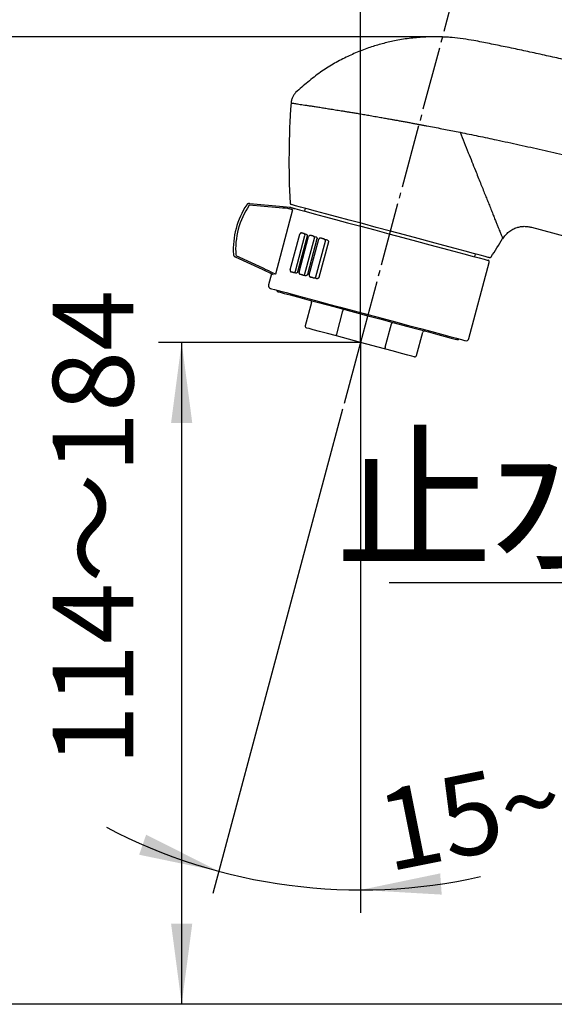
# Model space of a CAD drawing. Units: millimetres. Extents: x 0 to 840, y 0 to 1188.
# Drawn here: x 487 to 579, y 630 to 801 of the extents above; entities that cross this region are included whole.
import ezdxf

# ---------------------------------------------------------------- set-up
doc = ezdxf.new("R2010")
doc.units = ezdxf.units.MM
doc.linetypes.add('DASH_CENTER', pattern=[14, 11, -1, 1, -1])
doc.linetypes.add('PHANTOM', pattern=[13, 10, -1, 0, -1, 0, -1])
doc.layers.add('1', color=7, linetype='Continuous')
doc.styles.add('CONVERTER_11', font='MS Mincho.ttf', dxfattribs={"width": 0.89})
doc.styles.add('CONVERTER_12', font='txt.shx', dxfattribs={"width": 0.9})
doc.dimstyles.new('ME10_DIM_13', dxfattribs={"dimtxt": 14, "dimasz": 14, "dimexe": 4, "dimexo": 0, "dimgap": 4, "dimtad": 1, "dimdsep": 46, "dimtxsty": 'CONVERTER_12', "dimsah": 1, "dimcen": 0.09, "dimclrd": 2, "dimclre": 2, "dimclrt": 7, "dimadec": 0, "dimazin": 0, "dimtfac": 1, "dimtdec": 4, "dimtix": 1, "dimtmove": 0, "dimatfit": 3, "dimfxl": 1, "dimtolj": 1, "dimtzin": 0, "dimarcsym": 0})
doc.dimstyles.new('ME10_DIM_18', dxfattribs={"dimtxt": 14, "dimasz": 14, "dimexe": 4, "dimexo": 0, "dimgap": 4, "dimtad": 1, "dimdsep": 46, "dimtxsty": 'CONVERTER_11', "dimsah": 1, "dimcen": 0.09, "dimclrd": 2, "dimclre": 2, "dimclrt": 7, "dimadec": 0, "dimazin": 0, "dimtfac": 1, "dimtdec": 4, "dimtix": 1, "dimtmove": 0, "dimatfit": 3, "dimfxl": 1, "dimtolj": 1, "dimtzin": 0, "dimarcsym": 0})
doc.dimstyles.new('ME10_DIM_20', dxfattribs={"dimtxt": 14, "dimasz": 14, "dimexe": 4, "dimexo": 0, "dimgap": 4, "dimtad": 1, "dimdsep": 46, "dimtxsty": 'CONVERTER_11', "dimsah": 1, "dimcen": 0.09, "dimclrd": 2, "dimclre": 2, "dimclrt": 7, "dimadec": 0, "dimazin": 0, "dimtfac": 1, "dimtdec": 4, "dimtix": 1, "dimtmove": 0, "dimatfit": 3, "dimfxl": 1, "dimtolj": 1, "dimtzin": 0, "dimarcsym": 0})
doc.dimstyles.new('ME10_DIM_29', dxfattribs={"dimtxt": 14, "dimasz": 14, "dimexe": 4, "dimexo": 0, "dimgap": 4, "dimtad": 1, "dimdsep": 46, "dimtxsty": 'CONVERTER_12', "dimsah": 1, "dimcen": 0.09, "dimclrd": 2, "dimclre": 2, "dimclrt": 7, "dimadec": 0, "dimazin": 0, "dimtfac": 1, "dimtdec": 4, "dimtix": 1, "dimtmove": 0, "dimatfit": 3, "dimfxl": 1, "dimtolj": 1, "dimtzin": 0, "dimarcsym": 0})

# ---------------------------------------------------------------- blocks, each defined once
blk = doc.blocks.new('84-428', base_point=(882.36, 294.62))
at = {"color": 7, "linetype": 'Continuous'}
for p, q in [((537.3, 752.3), (536.21, 748.24)), ((541.66, 746.78), (542.75, 750.84)), ((550.08, 744.53), (551.17, 748.59)), ((555.53, 743.07), (556.62, 747.13)), ((545.79, 745.37), (541.65, 746.48)), ((549.94, 744.26), (545.79, 745.37))]:
    blk.add_line(p, q, dxfattribs=at)
for points in [[(531.48, 754.17), (531.53, 754.16), (531.87, 754.07), (532.56, 753.88), (533.57, 753.61), (534.88, 753.26), (536.46, 752.84), (538.28, 752.35), (540.29, 751.81), (542.45, 751.23), (544.72, 750.62), (547.04, 750), (549.35, 749.38), (551.62, 748.77), (553.78, 748.2), (555.8, 747.66), (557.61, 747.17), (559.19, 746.75), (560.5, 746.39), (561.51, 746.12), (562.2, 745.94), (562.54, 745.85), (562.59, 745.84)], [(541.65, 746.48), (540.05, 746.91), (538.68, 747.27), (537.6, 747.56), (536.85, 747.76), (536.47, 747.86), (536.42, 747.88)], [(555.16, 742.86), (555.12, 742.87), (554.73, 742.97), (553.99, 743.17), (552.91, 743.46), (551.54, 743.83), (549.94, 744.26)]]:
    blk.add_lwpolyline(points, dxfattribs=at)
for centre, start, end in [((531.56, 754.46), 184.4712, 255), ((537.01, 752.38), 345, 75), ((536.5, 748.17), 165, 255), ((556.91, 747.05), 75, 165), ((562.66, 746.13), 255, 325.5288), ((555.24, 743.15), 255, 345)]:
    blk.add_arc(centre, 0.3, start, end, dxfattribs=at)
for points, knots in [([(542.75, 750.84), (542.75, 750.85), (542.76, 750.87), (542.76, 750.91), (542.77, 750.93), (542.77, 750.96), (542.78, 750.98), (542.78, 751), (542.78, 751.02), (542.78, 751.04), (542.78, 751.05), (542.78, 751.07), (542.78, 751.08), (542.78, 751.09), (542.78, 751.1), (542.78, 751.11), (542.78, 751.12), (542.78, 751.13), (542.77, 751.14), (542.77, 751.14), (542.77, 751.14), (542.76, 751.15), (542.76, 751.15), (542.76, 751.15), (542.76, 751.15), (542.76, 751.15)], [0, 0, 0, 0, 0.0330416, 0.0656748, 0.0975028, 0.1206162, 0.1429324, 0.164315, 0.1846261, 0.2001846, 0.2149047, 0.2287416, 0.2416526, 0.2535985, 0.2647989, 0.2749462, 0.2840442, 0.2921095, 0.2991806, 0.3045, 0.3092182, 0.3134505, 0.3173656, 0.3179434, 0.3185204, 0.3185204, 0.3185204, 0.3185204]), ([(551.31, 748.86), (551.31, 748.86), (551.31, 748.86), (551.31, 748.86), (551.31, 748.86), (551.3, 748.86), (551.3, 748.86), (551.29, 748.85), (551.29, 748.85), (551.28, 748.84), (551.28, 748.84), (551.27, 748.83), (551.26, 748.82), (551.26, 748.81), (551.25, 748.8), (551.24, 748.79), (551.24, 748.77), (551.23, 748.76), (551.22, 748.74), (551.21, 748.72), (551.21, 748.7), (551.2, 748.68), (551.19, 748.65), (551.18, 748.62), (551.17, 748.6), (551.17, 748.59)], [0, 0, 0, 0, 0.0005808, 0.0011622, 0.0050906, 0.0093263, 0.0140446, 0.0193638, 0.0264349, 0.0344999, 0.0435968, 0.0537428, 0.0649418, 0.0768869, 0.0897976, 0.1036345, 0.1183548, 0.1339136, 0.1542256, 0.1756089, 0.1979257, 0.2210396, 0.2528684, 0.2855025, 0.318545, 0.318545, 0.318545, 0.318545]), ([(541.65, 746.48), (541.65, 746.48), (541.65, 746.48), (541.65, 746.48), (541.65, 746.48), (541.64, 746.48), (541.64, 746.49), (541.64, 746.49), (541.63, 746.5), (541.63, 746.5), (541.63, 746.51), (541.63, 746.52), (541.63, 746.53), (541.63, 746.55), (541.63, 746.56), (541.63, 746.57), (541.63, 746.59), (541.63, 746.6), (541.63, 746.62), (541.63, 746.65), (541.64, 746.67), (541.64, 746.69), (541.65, 746.72), (541.65, 746.75), (541.66, 746.77), (541.66, 746.78)], [0, 0, 0, 0, 0.0005915, 0.0011833, 0.005249, 0.0096017, 0.0144226, 0.0198364, 0.0269695, 0.0350829, 0.0442164, 0.0543888, 0.065606, 0.0775601, 0.090475, 0.1043124, 0.1190307, 0.1345857, 0.1548965, 0.1762775, 0.1985912, 0.2217014, 0.2535279, 0.2861599, 0.3192005, 0.3192005, 0.3192005, 0.3192005]), ([(550.08, 744.53), (550.08, 744.52), (550.07, 744.5), (550.06, 744.47), (550.05, 744.44), (550.05, 744.41), (550.04, 744.39), (550.03, 744.37), (550.02, 744.36), (550.01, 744.34), (550.01, 744.33), (550, 744.32), (549.99, 744.3), (549.99, 744.29), (549.98, 744.29), (549.97, 744.28), (549.97, 744.27), (549.96, 744.27), (549.96, 744.26), (549.95, 744.26), (549.95, 744.26), (549.94, 744.26), (549.94, 744.26), (549.94, 744.26), (549.94, 744.26), (549.94, 744.26)], [0, 0, 0, 0, 0.0330375, 0.0656667, 0.0974912, 0.1206024, 0.1429168, 0.164298, 0.1846082, 0.200162, 0.2148792, 0.2287162, 0.2416321, 0.2535892, 0.2648116, 0.2749892, 0.2841252, 0.2922355, 0.2993572, 0.3047549, 0.3095633, 0.3139163, 0.3179994, 0.3185951, 0.3191906, 0.3191906, 0.3191906, 0.3191906])]:
    blk.add_open_spline(points, degree=3, knots=knots, dxfattribs=at)
at = {"layer": '1', "color": 4, "linetype": 'PHANTOM'}
blk.add_line((545.79, 745.37), (545.79, 745), dxfattribs=at)
blk = doc.blocks.new('81-203', base_point=(874.38, 301.93))
at = {"color": 7, "linetype": 'Continuous'}
for p, q in [((526.49, 769.47), (526.56, 769.46)), ((526.56, 769.46), (531.73, 769.01)), ((531.66, 768.73), (526.48, 769.18)), ((534, 768.4), (531.01, 757.24)), ((536.19, 768.65), (536.06, 768.16)), ((535.99, 764.25), (536.36, 764.15)), ((533.6, 757.95), (535.26, 764.13)), ((534.49, 757.71), (536.14, 763.9)), ((536.52, 763.79), (534.86, 757.61)), ((535.12, 757.54), (536.78, 763.73)), ((536.15, 757.27), (537.8, 763.45)), ((538.23, 763.34), (536.58, 757.15)), ((536.88, 757.07), (538.53, 763.26)), ((537.57, 763.82), (537.99, 763.71)), ((538.04, 756.76), (539.7, 762.94)), ((540.22, 762.8), (538.56, 756.62)), ((539.37, 763.34), (539.87, 763.21)), ((524.08, 760.19), (524.01, 760.22)), ((528.78, 758), (524.08, 760.19)), ((524.15, 760.48), (528.86, 758.29)), ((564.6, 746.02), (568.15, 759.25)), ((565.62, 760.24), (565.75, 760.73)), ((534.55, 757.39), (534.17, 757.49)), ((530.35, 757.27), (529.83, 755.34)), ((536.18, 756.95), (535.76, 757.06)), ((538.06, 756.45), (537.56, 756.58))]:
    blk.add_line(p, q, dxfattribs=at)
for points in [[(533.2, 768.62), (532.74, 768.65), (532.22, 768.69), (531.66, 768.73)], [(531.73, 769.01), (532.36, 768.96), (532.93, 768.91), (533.44, 768.86)], [(534, 768.4), (533.95, 768.42), (533.87, 768.44), (533.79, 768.46), (533.69, 768.49), (533.59, 768.51), (533.47, 768.55), (533.34, 768.58), (533.2, 768.62)], [(533.45, 768.86), (533.61, 768.82), (533.76, 768.78), (533.89, 768.74), (534.01, 768.71), (534.12, 768.68), (534.21, 768.66), (534.3, 768.64), (534.36, 768.62)], [(534.36, 768.62), (535.18, 768.4), (536.33, 768.09), (537.77, 767.7), (539.48, 767.25), (541.43, 766.72), (543.56, 766.15), (545.85, 765.54), (548.25, 764.9), (550.69, 764.24), (553.14, 763.59), (555.54, 762.94), (557.84, 762.33), (560, 761.75), (561.97, 761.22), (563.72, 760.75), (565.19, 760.36), (566.38, 760.04), (567.24, 759.81), (567.76, 759.67), (567.94, 759.62)], [(535.99, 764.25), (535.93, 764.26), (535.87, 764.28), (535.82, 764.29), (535.76, 764.31), (535.71, 764.32), (535.65, 764.34), (535.6, 764.35), (535.54, 764.37)], [(537.57, 763.82), (537.52, 763.84), (537.46, 763.85), (537.4, 763.87), (537.35, 763.88), (537.29, 763.9), (537.24, 763.91), (537.18, 763.93), (537.13, 763.94)], [(539.37, 763.34), (539.32, 763.35), (539.27, 763.37), (539.22, 763.38), (539.17, 763.4), (539.12, 763.41), (539.07, 763.42), (539.02, 763.44), (538.97, 763.45)], [(530.69, 757.11), (530.31, 757.29), (529.85, 757.5), (529.34, 757.74), (528.78, 758)], [(528.86, 758.29), (529.35, 758.05), (529.81, 757.82), (530.22, 757.62), (530.56, 757.45), (530.83, 757.32), (531.01, 757.24)], [(534.17, 757.49), (534.12, 757.5), (534.06, 757.52), (534, 757.53), (533.95, 757.55), (533.89, 757.56), (533.84, 757.58), (533.78, 757.59), (533.73, 757.61)], [(535.76, 757.06), (535.71, 757.08), (535.65, 757.09), (535.59, 757.11), (535.54, 757.12), (535.48, 757.14), (535.43, 757.15), (535.37, 757.17), (535.32, 757.18)], [(537.56, 756.58), (537.51, 756.59), (537.46, 756.61), (537.41, 756.62), (537.36, 756.63), (537.31, 756.65), (537.26, 756.66), (537.21, 756.67), (537.16, 756.69)], [(530.18, 754.73), (530.36, 754.68), (530.87, 754.54), (531.71, 754.32), (532.87, 754.01), (534.31, 753.62), (536.02, 753.16), (537.95, 752.65), (540.07, 752.08), (542.33, 751.47), (544.68, 750.84), (547.09, 750.2)], [(547.09, 750.2), (549.49, 749.55), (551.85, 748.92), (554.11, 748.31), (556.23, 747.75), (558.16, 747.23), (559.86, 746.77), (561.31, 746.39), (562.46, 746.08), (563.31, 745.85), (563.82, 745.71), (563.99, 745.67)]]:
    blk.add_lwpolyline(points, dxfattribs=at)
for centre, radius, start, end in [((537.7, 761.51), 14, 146.4561, 183.5439), ((537.61, 761.54), 13.5, 145.5157, 184.4843), ((567.86, 759.33), 0.3, 345, 75), ((530.31, 755.21), 0.5, 165, 255), ((564.12, 746.15), 0.5, 255, 345)]:
    blk.add_arc(centre, radius, start, end, dxfattribs=at)
for points, knots in [([(526.49, 769.47), (526.47, 769.47), (526.44, 769.47), (526.4, 769.47), (526.36, 769.46), (526.32, 769.46), (526.28, 769.44), (526.24, 769.43), (526.2, 769.41), (526.17, 769.39), (526.14, 769.37), (526.11, 769.34), (526.09, 769.33), (526.08, 769.31), (526.06, 769.3), (526.06, 769.29), (526.05, 769.28), (526.05, 769.27), (526.04, 769.27), (526.04, 769.26), (526.04, 769.26), (526.03, 769.26), (526.03, 769.25), (526.03, 769.25), (526.03, 769.25), (526.03, 769.25)], [0, 0, 0, 0, 0.0438015, 0.087338, 0.1304352, 0.1731064, 0.2143001, 0.2554446, 0.2965306, 0.3374655, 0.3780906, 0.4091931, 0.4401435, 0.4584558, 0.47676, 0.48795, 0.4991354, 0.5060636, 0.5129908, 0.5172998, 0.5216087, 0.5266432, 0.5316778, 0.5337835, 0.5358892, 0.5358892, 0.5358892, 0.5358892]), ([(535.54, 764.37), (535.53, 764.37), (535.5, 764.37), (535.45, 764.37), (535.41, 764.35), (535.38, 764.32), (535.34, 764.29), (535.32, 764.26), (535.29, 764.22), (535.27, 764.18), (535.27, 764.15), (535.26, 764.14), (535.26, 764.13)], [0, 0, 0, 0, 0.0453381, 0.0916611, 0.1331031, 0.1790709, 0.2203092, 0.2647963, 0.3128893, 0.36319, 0.3841844, 0.4052812, 0.4052812, 0.4052812, 0.4052812]), ([(536.14, 763.9), (536.14, 763.91), (536.15, 763.94), (536.16, 763.98), (536.15, 764.02), (536.15, 764.06), (536.14, 764.1), (536.12, 764.14), (536.09, 764.18), (536.06, 764.22), (536.02, 764.24), (536, 764.24), (535.99, 764.25)], [0, 0, 0, 0, 0.0422947, 0.0835989, 0.1233548, 0.1614597, 0.2087742, 0.2528015, 0.3045838, 0.3521416, 0.3891268, 0.4256538, 0.4256538, 0.4256538, 0.4256538]), ([(536.36, 764.15), (536.37, 764.15), (536.39, 764.14), (536.42, 764.12), (536.46, 764.09), (536.49, 764.05), (536.51, 764), (536.52, 763.96), (536.53, 763.92), (536.53, 763.88), (536.53, 763.84), (536.52, 763.81), (536.52, 763.79)], [0, 0, 0, 0, 0.0297725, 0.0598066, 0.1156393, 0.1765601, 0.2199111, 0.2663507, 0.3067563, 0.3489732, 0.3893907, 0.4307413, 0.4307413, 0.4307413, 0.4307413]), ([(537.13, 763.94), (537.11, 763.95), (537.06, 763.95), (537, 763.95), (536.95, 763.93), (536.91, 763.91), (536.87, 763.88), (536.84, 763.85), (536.82, 763.81), (536.8, 763.78), (536.79, 763.75), (536.78, 763.73), (536.78, 763.73)], [0, 0, 0, 0, 0.0651134, 0.1306896, 0.180423, 0.2334501, 0.2761223, 0.3212109, 0.3598939, 0.3998589, 0.4284885, 0.4574526, 0.4574526, 0.4574526, 0.4574526]), ([(537.8, 763.45), (537.81, 763.46), (537.81, 763.49), (537.81, 763.53), (537.81, 763.56), (537.8, 763.6), (537.79, 763.65), (537.76, 763.69), (537.72, 763.74), (537.68, 763.78), (537.62, 763.8), (537.59, 763.82), (537.57, 763.82)], [0, 0, 0, 0, 0.0392144, 0.0775459, 0.1146323, 0.1506755, 0.2006449, 0.2481922, 0.3130106, 0.3744741, 0.429342, 0.4838105, 0.4838105, 0.4838105, 0.4838105]), ([(537.99, 763.71), (538.01, 763.7), (538.05, 763.69), (538.1, 763.67), (538.15, 763.63), (538.19, 763.58), (538.21, 763.54), (538.23, 763.5), (538.24, 763.45), (538.25, 763.42), (538.24, 763.38), (538.24, 763.35), (538.23, 763.34)], [0, 0, 0, 0, 0.0551642, 0.1106935, 0.173545, 0.2394533, 0.2856284, 0.3339719, 0.3725, 0.4121741, 0.4520921, 0.4930191, 0.4930191, 0.4930191, 0.4930191]), ([(538.97, 763.45), (538.94, 763.45), (538.87, 763.46), (538.79, 763.46), (538.72, 763.45), (538.67, 763.42), (538.63, 763.4), (538.6, 763.37), (538.57, 763.34), (538.55, 763.31), (538.54, 763.28), (538.54, 763.26), (538.53, 763.26)], [0, 0, 0, 0, 0.1007467, 0.201256, 0.2546023, 0.3098164, 0.3544813, 0.4008919, 0.4362786, 0.4724452, 0.5012151, 0.5303871, 0.5303871, 0.5303871, 0.5303871]), ([(539.7, 762.94), (539.7, 762.95), (539.7, 762.98), (539.71, 763.01), (539.7, 763.05), (539.69, 763.09), (539.67, 763.13), (539.64, 763.18), (539.59, 763.23), (539.52, 763.28), (539.45, 763.31), (539.4, 763.33), (539.37, 763.34)], [0, 0, 0, 0, 0.0359353, 0.0710691, 0.1052137, 0.1388322, 0.1908817, 0.2412823, 0.3227418, 0.4017565, 0.4844705, 0.5668285, 0.5668285, 0.5668285, 0.5668285]), ([(539.87, 763.21), (539.88, 763.2), (539.91, 763.2), (539.97, 763.17), (540.04, 763.14), (540.11, 763.08), (540.15, 763.03), (540.18, 762.99), (540.2, 762.95), (540.22, 762.92), (540.22, 762.88), (540.22, 762.85), (540.22, 762.83), (540.22, 762.81), (540.22, 762.8)], [0, 0, 0, 0, 0.0439782, 0.0880675, 0.1869949, 0.2882605, 0.3386908, 0.3901257, 0.4335563, 0.478295, 0.5088603, 0.5397869, 0.5625738, 0.5856044, 0.5856044, 0.5856044, 0.5856044]), ([(523.72, 760.65), (523.72, 760.65), (523.72, 760.65), (523.72, 760.64), (523.72, 760.64), (523.72, 760.63), (523.72, 760.63), (523.73, 760.62), (523.73, 760.62), (523.73, 760.61), (523.73, 760.6), (523.73, 760.59), (523.73, 760.57), (523.74, 760.55), (523.75, 760.52), (523.76, 760.49), (523.78, 760.45), (523.8, 760.4), (523.83, 760.36), (523.87, 760.33), (523.9, 760.3), (523.94, 760.27), (523.97, 760.25), (524, 760.23), (524.01, 760.22)], [0, 0, 0, 0, 0.0020977, 0.0041958, 0.0092338, 0.0142727, 0.0185781, 0.022883, 0.0298095, 0.036738, 0.0479321, 0.0591306, 0.0774334, 0.0957435, 0.1266931, 0.1577946, 0.2086228, 0.2598685, 0.3112683, 0.3627406, 0.4054119, 0.4485081, 0.492043, 0.5358425, 0.5358425, 0.5358425, 0.5358425]), ([(533.6, 757.95), (533.6, 757.94), (533.59, 757.91), (533.59, 757.87), (533.59, 757.82), (533.59, 757.79), (533.6, 757.75), (533.61, 757.71), (533.63, 757.68), (533.65, 757.65), (533.68, 757.62), (533.71, 757.61), (533.73, 757.61), (533.73, 757.61), (533.73, 757.61)], [0, 0, 0, 0, 0.0438977, 0.0867286, 0.1278064, 0.1668809, 0.2057542, 0.241821, 0.2807893, 0.3169139, 0.3569068, 0.3950667, 0.4004601, 0.4058518, 0.4058518, 0.4058518, 0.4058518]), ([(534.17, 757.49), (534.19, 757.49), (534.22, 757.48), (534.27, 757.48), (534.32, 757.5), (534.36, 757.52), (534.39, 757.55), (534.42, 757.58), (534.45, 757.62), (534.46, 757.65), (534.48, 757.68), (534.48, 757.7), (534.49, 757.71)], [0, 0, 0, 0, 0.0479234, 0.0967763, 0.1432143, 0.1939829, 0.2364887, 0.2819055, 0.321898, 0.3634614, 0.3942472, 0.4254296, 0.4254296, 0.4254296, 0.4254296]), ([(534.86, 757.61), (534.86, 757.61), (534.86, 757.6), (534.85, 757.58), (534.84, 757.55), (534.82, 757.52), (534.8, 757.49), (534.78, 757.46), (534.74, 757.43), (534.7, 757.4), (534.66, 757.39), (534.61, 757.38), (534.58, 757.38), (534.56, 757.39), (534.55, 757.39)], [0, 0, 0, 0, 0.0122566, 0.0244935, 0.0629871, 0.1006408, 0.1381863, 0.1739711, 0.2224101, 0.2676324, 0.3211142, 0.3705771, 0.4008421, 0.4308721, 0.4308721, 0.4308721, 0.4308721]), ([(535.12, 757.54), (535.12, 757.53), (535.11, 757.5), (535.11, 757.46), (535.11, 757.43), (535.12, 757.38), (535.13, 757.34), (535.16, 757.3), (535.19, 757.26), (535.23, 757.22), (535.27, 757.2), (535.3, 757.19), (535.32, 757.18)], [0, 0, 0, 0, 0.0409537, 0.0809694, 0.1195807, 0.1568185, 0.2049166, 0.2502475, 0.3078714, 0.3622076, 0.4100908, 0.4577805, 0.4577805, 0.4577805, 0.4577805]), ([(535.76, 757.06), (535.79, 757.06), (535.84, 757.05), (535.9, 757.05), (535.97, 757.07), (536.01, 757.09), (536.05, 757.12), (536.08, 757.15), (536.11, 757.18), (536.13, 757.21), (536.14, 757.24), (536.14, 757.26), (536.15, 757.27)], [0, 0, 0, 0, 0.0746827, 0.1501327, 0.2045705, 0.2620851, 0.3054423, 0.35083, 0.3878648, 0.4259001, 0.454487, 0.4834394, 0.4834394, 0.4834394, 0.4834394]), ([(536.58, 757.15), (536.58, 757.15), (536.57, 757.14), (536.57, 757.11), (536.55, 757.09), (536.53, 757.06), (536.51, 757.03), (536.47, 757), (536.43, 756.97), (536.37, 756.95), (536.3, 756.94), (536.25, 756.94), (536.21, 756.94), (536.19, 756.95), (536.18, 756.95)], [0, 0, 0, 0, 0.0186015, 0.0371038, 0.0703212, 0.102946, 0.1464072, 0.1880577, 0.2446542, 0.2987651, 0.3725698, 0.4434219, 0.4684096, 0.493339, 0.493339, 0.493339, 0.493339]), ([(536.88, 757.07), (536.87, 757.06), (536.87, 757.04), (536.87, 757), (536.87, 756.96), (536.88, 756.92), (536.9, 756.88), (536.93, 756.83), (536.97, 756.79), (537.03, 756.74), (537.09, 756.71), (537.14, 756.7), (537.16, 756.69)], [0, 0, 0, 0, 0.0377322, 0.074627, 0.1104211, 0.1454094, 0.1956493, 0.2439445, 0.3155248, 0.3847984, 0.4578088, 0.5308162, 0.5308162, 0.5308162, 0.5308162]), ([(537.56, 756.58), (537.6, 756.57), (537.67, 756.56), (537.77, 756.56), (537.84, 756.58), (537.89, 756.6), (537.94, 756.62), (537.97, 756.65), (538, 756.68), (538.02, 756.7), (538.03, 756.73), (538.04, 756.75), (538.04, 756.76)], [0, 0, 0, 0, 0.1155005, 0.2312312, 0.2862185, 0.3427694, 0.3903095, 0.4393835, 0.4725157, 0.5061552, 0.5359882, 0.5663274, 0.5663274, 0.5663274, 0.5663274]), ([(538.56, 756.62), (538.56, 756.62), (538.56, 756.62), (538.55, 756.6), (538.54, 756.58), (538.53, 756.56), (538.51, 756.53), (538.48, 756.5), (538.44, 756.48), (538.38, 756.45), (538.3, 756.43), (538.22, 756.42), (538.14, 756.43), (538.08, 756.44), (538.06, 756.45)], [0, 0, 0, 0, 0.0070329, 0.0140611, 0.0423714, 0.07046, 0.1073022, 0.1432554, 0.1972308, 0.2498842, 0.3380197, 0.4236548, 0.5046688, 0.5854333, 0.5854333, 0.5854333, 0.5854333])]:
    blk.add_open_spline(points, degree=3, knots=knots, dxfattribs=at)
blk = doc.blocks.new('80-149', base_point=(881.68, 315.5))
at = {"color": 7, "linetype": 'Continuous'}
blk.add_line((562.41, 781.98), (563.09, 781.84), dxfattribs=at)
for points in [[(568.15, 760.08), (567.97, 760.13), (567.45, 760.27), (566.59, 760.5), (565.42, 760.81), (563.95, 761.21), (562.22, 761.67), (560.26, 762.2), (558.11, 762.77), (555.81, 763.39), (553.41, 764.03), (550.97, 764.69), (548.53, 765.34), (546.13, 765.98), (543.83, 766.6), (541.68, 767.17), (539.72, 767.7), (537.99, 768.16), (536.52, 768.56), (535.35, 768.87), (534.49, 769.1), (533.97, 769.24), (533.79, 769.29)], [(575.48, 765.37), (589.84, 761.52), (589.87, 761.51)]]:
    blk.add_lwpolyline(points, dxfattribs=at)
for centre, radius, start, end in [((669.37, 776.91), 136, 175.7737, 183.0981), ((533.87, 769.58), 0.3, 183.0981, 255), ((454.54, 834.48), 136, 326.9019, 328.4784), ((568.22, 760.37), 0.3, 255, 326.9019)]:
    blk.add_arc(centre, radius, start, end, dxfattribs=at)
for points, knots in [([(560, 798.4), (559.53, 798.41), (558.58, 798.43), (556.76, 798.38), (554.54, 798.21), (552.09, 797.83), (549.82, 797.31), (547.65, 796.68), (545.47, 795.87), (543.23, 794.87), (541, 793.69), (538.76, 792.26), (536.63, 790.58), (535.23, 789.37), (534.53, 788.76)], [0, 0, 0, 0, 1.424689, 2.849995, 5.468123, 8.085075, 10.274824, 12.464352, 14.850154, 17.23761, 19.82726, 22.412862, 25.187922, 27.969271, 27.969271, 27.969271, 27.969271]), ([(565.49, 797.78), (564.86, 797.88), (563.59, 798.08), (562.05, 798.27), (560.85, 798.36), (560.29, 798.39), (560, 798.4)], [0, 0, 0, 0, 1.915858, 3.829931, 4.675313, 5.521091, 5.521091, 5.521091, 5.521091]), ([(621.59, 784.07), (619.29, 784.68), (614.69, 785.92), (607.75, 787.78), (600.76, 789.65), (595.12, 791.12), (590.88, 792.17), (588.06, 792.85), (585.22, 793.52), (582.38, 794.18), (579.52, 794.83), (576.65, 795.47), (573.78, 796.09), (570.96, 796.68), (568.2, 797.24), (566.39, 797.6), (565.49, 797.78)], [0, 0, 0, 0, 7.144848, 14.289835, 21.571081, 28.852048, 31.7603, 34.668587, 37.579619, 40.490634, 43.428912, 46.367209, 49.306075, 52.244909, 55.008829, 57.772781, 57.772781, 57.772781, 57.772781]), ([(534.67, 788.9), (534.61, 788.83), (534.48, 788.69), (534.3, 788.48), (534.15, 788.25), (534.02, 788), (533.91, 787.75), (533.83, 787.48), (533.78, 787.21), (533.75, 787.03), (533.74, 786.94)], [0, 0, 0, 0, 0.277733, 0.554465, 0.831553, 1.109632, 1.387757, 1.664891, 1.941709, 2.219529, 2.219529, 2.219529, 2.219529]), ([(533.74, 786.94), (533.81, 786.93), (534, 786.9), (534.44, 786.83), (535.17, 786.72), (535.97, 786.6), (536.74, 786.49), (537.41, 786.39), (538.16, 786.27), (538.96, 786.15), (539.8, 786.01), (540.7, 785.87), (541.68, 785.71), (542.56, 785.57), (543.31, 785.45), (543.94, 785.34), (544.63, 785.23), (545.43, 785.1), (546.29, 784.95), (547.25, 784.79), (548.26, 784.61), (549.23, 784.44), (550.14, 784.28), (550.89, 784.15), (551.56, 784.03), (552.19, 783.92), (552.85, 783.8), (553.53, 783.67), (554.2, 783.55), (554.85, 783.43), (555.49, 783.31), (556.11, 783.2), (556.72, 783.08), (557.55, 782.92), (558.62, 782.72), (559.91, 782.47), (561.17, 782.22), (562, 782.06), (562.41, 781.98)], [0, 0, 0, 0, 0.201003, 0.586361, 1.332199, 2.402109, 3.007679, 3.673, 4.443081, 5.278501, 6.107604, 6.987043, 8.011279, 9.089615, 9.674904, 10.273361, 11.017152, 11.778516, 12.695736, 13.633835, 14.691429, 15.769385, 16.609731, 17.459188, 18.056281, 18.656804, 19.358555, 20.063683, 20.736706, 21.411568, 22.052676, 22.694317, 23.300871, 23.907288, 25.239098, 26.560892, 27.833293, 29.096641, 29.096641, 29.096641, 29.096641]), ([(563.09, 781.84), (563.62, 781.73), (564.67, 781.52), (566.25, 781.2), (567.83, 780.87), (568.88, 780.65), (569.41, 780.53)], [0, 0, 0, 0, 1.608535, 3.219796, 4.835487, 6.453922, 6.453922, 6.453922, 6.453922]), ([(563.09, 781.84), (563.33, 781.25), (563.8, 780.07), (564.48, 778.37), (565.13, 776.75), (565.68, 775.36), (566.18, 774.12), (566.6, 773.07), (567, 772.07), (567.37, 771.13), (567.73, 770.24), (568.08, 769.37), (568.42, 768.51), (568.75, 767.68), (569.06, 766.92), (569.33, 766.24), (569.57, 765.63), (569.78, 765.11), (569.95, 764.69), (570.08, 764.35), (570.2, 764.06), (570.31, 763.79), (570.4, 763.57), (570.46, 763.42), (570.48, 763.37)], [0, 0, 0, 0, 1.918336, 3.811396, 5.495552, 7.136121, 8.31978, 9.474898, 10.535987, 11.565039, 12.504136, 13.408358, 14.371855, 15.281483, 16.087683, 16.834405, 17.485243, 18.069489, 18.484402, 18.852616, 19.164832, 19.417632, 19.730501, 19.890655, 19.890655, 19.890655, 19.890655]), ([(569.41, 780.53), (570.73, 780.25), (573.37, 779.68), (577.35, 778.79), (581.35, 777.87), (585.38, 776.91), (589.41, 775.91), (593.44, 774.89), (597.45, 773.83), (601.45, 772.76), (605.44, 771.69), (609.43, 770.62), (613.42, 769.55), (616.09, 768.84), (617.42, 768.48)], [0, 0, 0, 0, 4.045051, 8.113537, 12.224012, 16.366855, 20.52704, 24.69974, 28.834712, 32.972654, 37.105367, 41.237433, 45.370344, 49.503471, 49.503471, 49.503471, 49.503471]), ([(570.48, 763.37), (570.64, 763.59), (570.97, 764.01), (571.53, 764.59), (572.21, 765.03), (572.91, 765.31), (573.59, 765.48), (574.22, 765.54), (574.85, 765.48), (575.27, 765.4), (575.48, 765.37)], [0, 0, 0, 0, 0.809597, 1.608951, 2.412233, 3.2242, 3.862539, 4.494893, 5.124623, 5.759755, 5.759755, 5.759755, 5.759755])]:
    blk.add_open_spline(points, degree=3, knots=knots, dxfattribs=at)
blk = doc.blocks.new('S860-80X', base_point=(724.91, 135.15))
at = {"layer": '1'}
for name, p in [('80-149', (881.68, 315.5)), ('81-203', (874.38, 301.93)), ('84-428', (882.36, 294.62))]:
    blk.add_blockref(name, p, dxfattribs=at)
blk = doc.blocks.new('K37610-564XS-1_0__11', base_point=(1084.06, 100.38))
at = {"layer": '1'}
blk.add_blockref('S860-80X', (724.91, 135.15), dxfattribs=at)
blk = doc.blocks.new('85-188S64-1_0', base_point=(813.41, -20.88))
at = {"layer": '1'}
blk.add_blockref('K37610-564XS-1_0__11', (1084.06, 100.38), dxfattribs=at)
blk = doc.blocks.new('*D63')
at = {"layer": '1', "color": 2, "linetype": 'Continuous'}
for p, q in [((545.79, 745.37), (545.79, 908.93)), ((681.74, 718.84), (681.74, 908.93)), ((681.74, 904.93), (545.79, 904.93))]:
    blk.add_line(p, q, dxfattribs=at)
at = {"layer": '1', "color": 2}
for points in [[(559.79, 906.77), (559.79, 903.09), (545.79, 904.93)], [(667.74, 903.09), (667.74, 906.77), (681.74, 904.93)]]:
    blk.add_solid(points, dxfattribs=at)
at = {"layer": '1', "color": 7, "insert": (596.04, 908.93), "char_height": 14, "attachment_point": 7, "rotation": 0.0001, "line_spacing_factor": 0.60024, "style": 'CONVERTER_12'}
blk.add_mtext('136', dxfattribs=at)
blk = doc.blocks.new('*D68')
at = {"layer": '1', "color": 2, "linetype": 'Continuous'}
for p, q in [((545.79, 745.37), (510.74, 745.37)), ((514.74, 630.43), (514.74, 745.37)), ((659.49, 630.43), (510.74, 630.43))]:
    blk.add_line(p, q, dxfattribs=at)
at = {"layer": '1', "color": 2}
for points in [[(516.58, 731.37), (512.9, 731.37), (514.74, 745.37)], [(512.9, 644.43), (516.58, 644.43), (514.74, 630.43)]]:
    blk.add_solid(points, dxfattribs=at)
at = {"layer": '1', "color": 7, "insert": (510.74, 671.79), "char_height": 14, "attachment_point": 7, "rotation": 90, "line_spacing_factor": 0.454545, "style": 'CONVERTER_11'}
blk.add_mtext('114～184', dxfattribs=at)
blk = doc.blocks.new('*D70')
at = {"layer": '1', "color": 2, "linetype": 'Continuous'}
for p, q in [((560, 798.4), (478.74, 798.4)), ((482.74, 630.43), (482.74, 798.4)), ((659.49, 630.43), (478.74, 630.43))]:
    blk.add_line(p, q, dxfattribs=at)
at = {"layer": '1', "color": 2}
for points in [[(484.58, 784.4), (480.9, 784.4), (482.74, 798.4)], [(480.9, 644.43), (484.58, 644.43), (482.74, 630.43)]]:
    blk.add_solid(points, dxfattribs=at)
at = {"layer": '1', "color": 7, "insert": (478.74, 674.92), "char_height": 14, "attachment_point": 7, "rotation": 90, "line_spacing_factor": 0.454545, "style": 'CONVERTER_11'}
blk.add_mtext('167～237', dxfattribs=at)
blk = doc.blocks.new('*D80')
at = {"layer": '1', "color": 2, "linetype": 'Continuous'}
for p, q in [((545.79, 745), (545.79, 650.29)), ((542.69, 733.78), (521.19, 653.53)), ((521.19, 653.53), (520.15, 649.67)), ((545.79, 650.29), (545.79, 646.29))]:
    blk.add_line(p, q, dxfattribs=at)
blk.add_arc((545.79, 745.37), 95.07, 242.3446, 282.6554, dxfattribs=at)
at = {"layer": '1', "color": 2}
for points in [[(507.36, 656.4), (508.57, 659.88), (521.19, 653.53)], [(559.62, 653.16), (559.89, 649.48), (545.79, 650.29)]]:
    blk.add_solid(points, dxfattribs=at)
at = {"layer": '1', "color": 7, "insert": (550.65, 653.45), "char_height": 14, "attachment_point": 7, "rotation": 11.3317, "line_spacing_factor": 0.60024, "style": 'CONVERTER_12'}
blk.add_mtext('15{\\Fgdt;~}', dxfattribs=at)

msp = doc.modelspace()

# ---------------------------------------------------------------- linework, layer by layer
at = {"color": 7, "linetype": 'Continuous'}
msp.add_open_spline([(533.442, 768.862), (533.442, 768.862), (533.443, 768.862), (533.445, 768.862), (533.446, 768.862), (533.448, 768.862), (533.449, 768.861), (533.45, 768.861), (533.451, 768.861), (533.452, 768.861), (533.453, 768.861), (533.453, 768.861), (533.453, 768.861), (533.454, 768.861), (533.454, 768.861), (533.454, 768.861)], degree=3, knots=[0, 0, 0, 0, 0.001697499, 0.003355048, 0.004932697, 0.006390496, 0.007688494, 0.008887869, 0.009868702, 0.01065047, 0.011252651, 0.011694724, 0.011996167, 0.012218277, 0.012340187, 0.012340187, 0.012340187, 0.012340187], dxfattribs=at)
at = {"layer": '1', "color": 2, "linetype": 'DASH_CENTER'}
for p, q in [((563.109, 809.99), (545.794, 745.367)), ((545.794, 745.367), (542.688, 733.776))]:
    msp.add_line(p, q, dxfattribs=at)
at = {"layer": '1', "color": 2, "linetype": 'Continuous'}
msp.add_line((550.742, 703.645), (585.742, 703.645), dxfattribs=at)

# ---------------------------------------------------------------- block references
at = {"layer": '1'}
msp.add_blockref('85-188S64-1_0', (813.408, -20.882), dxfattribs=at)

# ---------------------------------------------------------------- texts
at = {"color": 7, "insert": (568.742, 715.645), "char_height": 20, "attachment_point": 5, "style": 'CONVERTER_11'}
msp.add_mtext('止水', dxfattribs=at)

# ---------------------------------------------------------------- dimensions: what is measured, and where the dimension line sits
at = {"layer": '1'}
dim = msp.add_linear_dim(base=(681.742, 904.931), p1=(545.794, 745.367), p2=(681.742, 718.838), text='136', dimstyle='ME10_DIM_13', dxfattribs=at)
dim.commit()
dim.dimension.update_dxf_attribs({"geometry": '*D63', "text_midpoint": (610.743, 915.931), "text_rotation": 0.00014})
for base, p1, text, dimstyle, picture, middle in [((482.742, 630.431), (560.003, 798.399), '167～237', 'ME10_DIM_20', '*D70', (471.742, 714.822)), ((514.742, 630.431), (545.794, 745.367), '114～184', 'ME10_DIM_18', '*D68', (503.742, 707.49))]:
    dim = msp.add_linear_dim(base=base, p1=p1, p2=(659.492, 630.431), angle=90, text=text, dimstyle=dimstyle, dxfattribs=at)
    dim.commit()
    dim.dimension.update_dxf_attribs({"geometry": picture, "text_midpoint": middle, "text_rotation": 90})
dim = msp.add_angular_dim_3p(base=(533.384, 651.105), center=(545.794, 745.367), p1=(542.688, 733.776), p2=(545.794, 745), dimstyle='ME10_DIM_29', dxfattribs=at)
dim.commit()
dim.dimension.update_dxf_attribs({"geometry": '*D80', "text_midpoint": (562.313, 662.931)})

doc.saveas('drawing.dxf')
